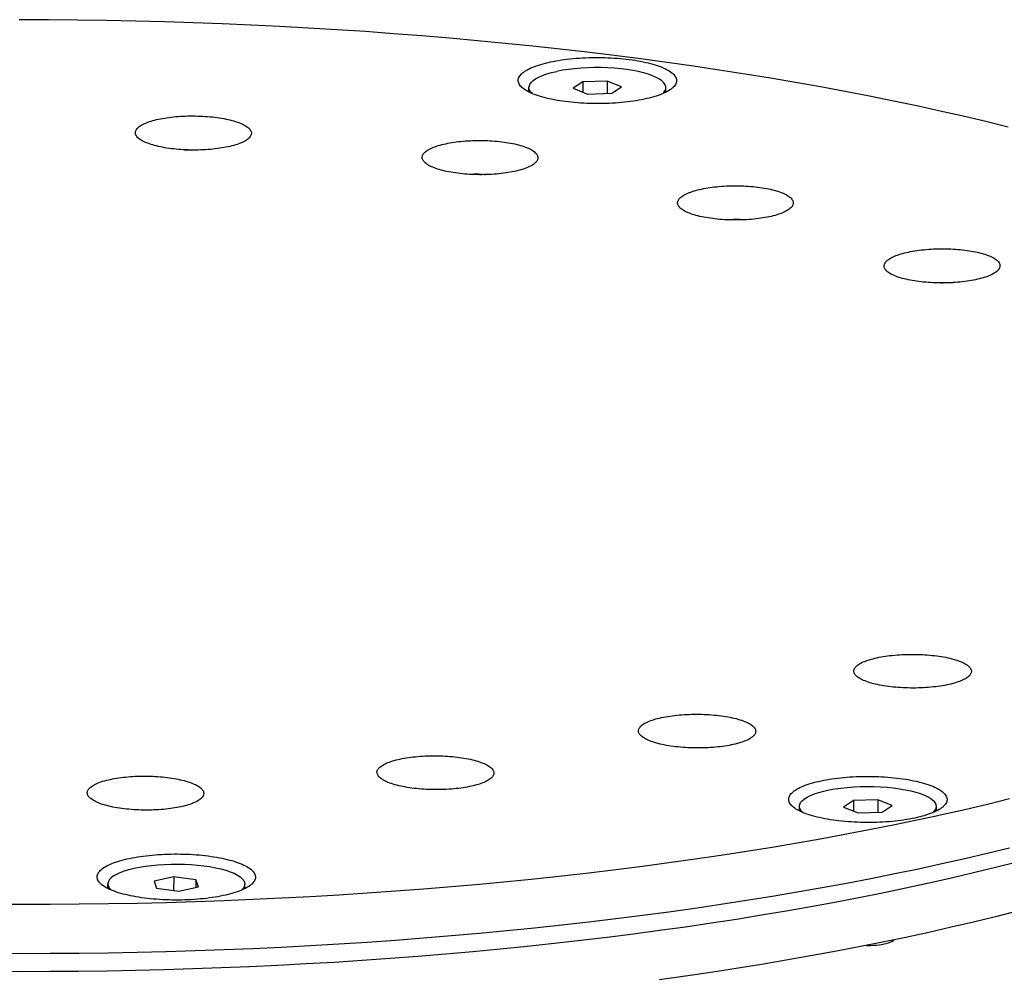
# Model space of a CAD drawing. Units: millimetres. Extents: x 1509 to 2689, y -1810 to -511.
# Drawn here: x 2449 to 2563, y -1406 to -1295 of the extents above; entities that cross this region are included whole.
import ezdxf

# ---------------------------------------------------------------- set-up
doc = ezdxf.new("R2010")
doc.units = ezdxf.units.MM
doc.layers.get('0').update_dxf_attribs({"linetype": 'CONTINUOUS'})
doc.layers.add('02_ACHSEN', color=7, linetype='CONTINUOUS')

msp = doc.modelspace()

# ---------------------------------------------------------------- linework, layer by layer
at = {"color": 7, "linetype": 'Continuous'}
for p, q in [((2514.299, -1302.189), (2513.163, -1302.94)), ((2513.163, -1302.94), (2514.831, -1303.604)), ((2514.299, -1302.189), (2514.298, -1303.392)), ((2517.104, -1302.103), (2514.299, -1302.189)), ((2517.104, -1302.103), (2517.102, -1303.534)), ((2518.772, -1302.767), (2517.104, -1302.103)), ((2517.636, -1303.518), (2518.772, -1302.767)), ((2514.831, -1303.604), (2517.636, -1303.518)), ((2545.591, -1385.367), (2544.455, -1386.118)), ((2544.455, -1386.118), (2546.123, -1386.782)), ((2545.591, -1385.367), (2545.589, -1386.57)), ((2548.395, -1385.28), (2545.591, -1385.367)), ((2548.395, -1385.28), (2548.394, -1386.712)), ((2550.064, -1385.945), (2548.395, -1385.28)), ((2548.928, -1386.696), (2550.064, -1385.945)), ((2546.123, -1386.782), (2548.928, -1386.696)), ((2466.953, -1394.19), (2464.678, -1394.673)), ((2464.678, -1394.673), (2464.985, -1395.49)), ((2466.953, -1394.19), (2466.952, -1395.744)), ((2469.536, -1394.523), (2466.953, -1394.19)), ((2469.536, -1394.523), (2469.535, -1395.406)), ((2469.843, -1395.34), (2469.536, -1394.523)), ((2464.985, -1395.49), (2467.568, -1395.824)), ((2467.568, -1395.824), (2469.843, -1395.34))]:
    msp.add_line(p, q, dxfattribs=at)
for points in [[(2507.586, -1300.966), (2507.742, -1300.868), (2507.91, -1300.773), (2508.092, -1300.68), (2508.286, -1300.589), (2508.493, -1300.5), (2508.712, -1300.414), (2508.943, -1300.33), (2509.185, -1300.25), (2509.439, -1300.172), (2509.702, -1300.097), (2509.976, -1300.025), (2510.26, -1299.957), (2510.553, -1299.892), (2510.855, -1299.831), (2511.165, -1299.773), (2511.483, -1299.719), (2511.808, -1299.668), (2512.139, -1299.622), (2512.478, -1299.579), (2512.821, -1299.541), (2513.17, -1299.506), (2513.523, -1299.476), (2513.881, -1299.45), (2514.242, -1299.428), (2514.605, -1299.41), (2514.971, -1299.397), (2515.338, -1299.387), (2515.706, -1299.383), (2516.075, -1299.382), (2516.444, -1299.386), (2516.812, -1299.394), (2517.178, -1299.406), (2517.543, -1299.423), (2517.905, -1299.444), (2518.264, -1299.469), (2518.619, -1299.499), (2518.969, -1299.532), (2519.315, -1299.57), (2519.656, -1299.611), (2519.99, -1299.657), (2520.318, -1299.707), (2520.639, -1299.76), (2520.953, -1299.817), (2521.258, -1299.877), (2521.555, -1299.941), (2521.842, -1300.009), (2522.121, -1300.08), (2522.389, -1300.154), (2522.646, -1300.231), (2522.893, -1300.311), (2523.129, -1300.394), (2523.353, -1300.479), (2523.565, -1300.568), (2523.765, -1300.658), (2523.952, -1300.751), (2524.126, -1300.846), (2524.287, -1300.942), (2524.434, -1301.041), (2524.568, -1301.141), (2524.688, -1301.243), (2524.794, -1301.346), (2524.885, -1301.45), (2524.962, -1301.555), (2525.024, -1301.661), (2525.071, -1301.768), (2525.104, -1301.875), (2525.122, -1301.982), (2525.125, -1302.09), (2525.114, -1302.197), (2525.087, -1302.304), (2525.046, -1302.411), (2524.99, -1302.517), (2524.919, -1302.622), (2524.834, -1302.726), (2524.734, -1302.83), (2524.69, -1302.871)], [(2507.245, -1302.85), (2507.143, -1302.751), (2507.052, -1302.647), (2506.975, -1302.542), (2506.913, -1302.436), (2506.866, -1302.329), (2506.833, -1302.222), (2506.815, -1302.115), (2506.812, -1302.008), (2506.823, -1301.9), (2506.85, -1301.793), (2506.891, -1301.686), (2506.947, -1301.58), (2507.018, -1301.475), (2507.103, -1301.371), (2507.203, -1301.267), (2507.317, -1301.165), (2507.444, -1301.065), (2507.586, -1300.966)], [(2524.351, -1303.131), (2524.195, -1303.229), (2524.027, -1303.324), (2523.845, -1303.417), (2523.651, -1303.508), (2523.444, -1303.597), (2523.225, -1303.683), (2522.994, -1303.767), (2522.752, -1303.847), (2522.498, -1303.925), (2522.235, -1304), (2521.961, -1304.072), (2521.677, -1304.14), (2521.384, -1304.205), (2521.082, -1304.266), (2520.772, -1304.324), (2520.454, -1304.378), (2520.129, -1304.429), (2519.797, -1304.475), (2519.459, -1304.518), (2519.116, -1304.556), (2518.767, -1304.591), (2518.413, -1304.621), (2518.056, -1304.647), (2517.695, -1304.669), (2517.332, -1304.687), (2516.966, -1304.701), (2516.599, -1304.71), (2516.23, -1304.715), (2515.862, -1304.715), (2515.493, -1304.711), (2515.125, -1304.703), (2514.759, -1304.691), (2514.394, -1304.674), (2514.032, -1304.653), (2513.673, -1304.628), (2513.318, -1304.598), (2512.967, -1304.565), (2512.622, -1304.527), (2512.281, -1304.486), (2511.946, -1304.44), (2511.618, -1304.391), (2511.298, -1304.337), (2510.984, -1304.28), (2510.679, -1304.22), (2510.382, -1304.156), (2510.095, -1304.088), (2509.816, -1304.017), (2509.548, -1303.943), (2509.291, -1303.866), (2509.044, -1303.786), (2508.808, -1303.703), (2508.584, -1303.618), (2508.372, -1303.53), (2508.172, -1303.439), (2507.985, -1303.346), (2507.811, -1303.251), (2507.65, -1303.155), (2507.502, -1303.056), (2507.369, -1302.956), (2507.245, -1302.85)], [(2524.69, -1302.871), (2524.62, -1302.932), (2524.493, -1303.032), (2524.351, -1303.131)], [(2538.536, -1386.028), (2538.435, -1385.929), (2538.344, -1385.825), (2538.267, -1385.719), (2538.205, -1385.614), (2538.157, -1385.507), (2538.124, -1385.4), (2538.106, -1385.293), (2538.103, -1385.185), (2538.115, -1385.078), (2538.142, -1384.971), (2538.183, -1384.864), (2538.239, -1384.758), (2538.31, -1384.653), (2538.395, -1384.548), (2538.495, -1384.445), (2538.608, -1384.343), (2538.736, -1384.242), (2538.878, -1384.143), (2539.033, -1384.046), (2539.202, -1383.951), (2539.384, -1383.857), (2539.578, -1383.766), (2539.785, -1383.678), (2540.004, -1383.592), (2540.235, -1383.508), (2540.477, -1383.427), (2540.73, -1383.35), (2540.994, -1383.275), (2541.268, -1383.203), (2541.552, -1383.135), (2541.845, -1383.07), (2542.146, -1383.008), (2542.456, -1382.951), (2542.774, -1382.896), (2543.099, -1382.846), (2543.431, -1382.8), (2543.769, -1382.757), (2544.113, -1382.718), (2544.462, -1382.684), (2544.815, -1382.654), (2545.173, -1382.627), (2545.533, -1382.605), (2545.897, -1382.588), (2546.262, -1382.574), (2546.63, -1382.565), (2546.998, -1382.56), (2547.367, -1382.56), (2547.736, -1382.564), (2548.103, -1382.572), (2548.47, -1382.584), (2548.834, -1382.601), (2549.196, -1382.622), (2549.555, -1382.647), (2549.91, -1382.676), (2550.261, -1382.71), (2550.607, -1382.748), (2550.948, -1382.789), (2551.282, -1382.835), (2551.61, -1382.884), (2551.931, -1382.937), (2552.245, -1382.994), (2552.55, -1383.055), (2552.847, -1383.119), (2553.134, -1383.187), (2553.412, -1383.257), (2553.68, -1383.332), (2553.938, -1383.409), (2554.185, -1383.489), (2554.421, -1383.571), (2554.645, -1383.657)], [(2554.645, -1383.657), (2554.857, -1383.745), (2555.057, -1383.836), (2555.244, -1383.928), (2555.418, -1384.023), (2555.579, -1384.12), (2555.726, -1384.219), (2555.86, -1384.319), (2555.98, -1384.421), (2556.085, -1384.524), (2556.177, -1384.628), (2556.253, -1384.733), (2556.316, -1384.839), (2556.363, -1384.945), (2556.396, -1385.052), (2556.414, -1385.16), (2556.417, -1385.267), (2556.405, -1385.375), (2556.379, -1385.482), (2556.337, -1385.588), (2556.281, -1385.694), (2556.211, -1385.8), (2556.125, -1385.904), (2556.026, -1386.007), (2555.982, -1386.048)], [(2539.876, -1386.795), (2539.663, -1386.707), (2539.464, -1386.617), (2539.277, -1386.524), (2539.103, -1386.429), (2538.942, -1386.332), (2538.794, -1386.234), (2538.66, -1386.133), (2538.536, -1386.028)], [(2555.982, -1386.048), (2555.912, -1386.109), (2555.784, -1386.21), (2555.642, -1386.309), (2555.487, -1386.406), (2555.319, -1386.502), (2555.137, -1386.595), (2554.942, -1386.686), (2554.735, -1386.775), (2554.516, -1386.861), (2554.286, -1386.944), (2554.043, -1387.025), (2553.79, -1387.103), (2553.526, -1387.178), (2553.252, -1387.249), (2552.969, -1387.318), (2552.676, -1387.383), (2552.374, -1387.444), (2552.064, -1387.502), (2551.746, -1387.556), (2551.421, -1387.606), (2551.089, -1387.653), (2550.751, -1387.695), (2550.407, -1387.734), (2550.059, -1387.768), (2549.705, -1387.799), (2549.348, -1387.825), (2548.987, -1387.847), (2548.624, -1387.865), (2548.258, -1387.878), (2547.89, -1387.887), (2547.522, -1387.892), (2547.153, -1387.893), (2546.785, -1387.889), (2546.417, -1387.881), (2546.05, -1387.868), (2545.686, -1387.852), (2545.324, -1387.831), (2544.965, -1387.805), (2544.61, -1387.776), (2544.259, -1387.742), (2543.913, -1387.705), (2543.573, -1387.663), (2543.238, -1387.618), (2542.91, -1387.568), (2542.589, -1387.515), (2542.276, -1387.458), (2541.971, -1387.397), (2541.674, -1387.333), (2541.386, -1387.266), (2541.108, -1387.195), (2540.84, -1387.121), (2540.582, -1387.044), (2540.335, -1386.964), (2540.1, -1386.881), (2539.876, -1386.795)], [(2458.159, -1394.482), (2458.126, -1394.375), (2458.108, -1394.268), (2458.105, -1394.161), (2458.117, -1394.053), (2458.143, -1393.946), (2458.184, -1393.84), (2458.241, -1393.734), (2458.311, -1393.628), (2458.396, -1393.524), (2458.496, -1393.421), (2458.61, -1393.318), (2458.738, -1393.218), (2458.879, -1393.119), (2459.035, -1393.022), (2459.203, -1392.926), (2459.385, -1392.833), (2459.579, -1392.742), (2459.786, -1392.653), (2460.005, -1392.567), (2460.236, -1392.484), (2460.479, -1392.403), (2460.732, -1392.325), (2460.996, -1392.25), (2461.27, -1392.179), (2461.553, -1392.11), (2461.846, -1392.045), (2462.148, -1391.984), (2462.458, -1391.926), (2462.776, -1391.872), (2463.101, -1391.822), (2463.433, -1391.775), (2463.771, -1391.733), (2464.114, -1391.694), (2464.463, -1391.659), (2464.817, -1391.629), (2465.174, -1391.603), (2465.535, -1391.581), (2465.898, -1391.563), (2466.264, -1391.55), (2466.631, -1391.541), (2467, -1391.536), (2467.369, -1391.535), (2467.737, -1391.539), (2468.105, -1391.547), (2468.471, -1391.56), (2468.836, -1391.576), (2469.198, -1391.597), (2469.557, -1391.623), (2469.912, -1391.652), (2470.263, -1391.685), (2470.609, -1391.723), (2470.949, -1391.765), (2471.284, -1391.81), (2471.612, -1391.86), (2471.933, -1391.913), (2472.246, -1391.97), (2472.551, -1392.031), (2472.848, -1392.095), (2473.136, -1392.162), (2473.414, -1392.233), (2473.682, -1392.307), (2473.94, -1392.384), (2474.187, -1392.464), (2474.422, -1392.547), (2474.646, -1392.633), (2474.858, -1392.721), (2475.058, -1392.811), (2475.245, -1392.904), (2475.419, -1392.999), (2475.58, -1393.096), (2475.728, -1393.194), (2475.861, -1393.295), (2475.981, -1393.396), (2476.087, -1393.499), (2476.178, -1393.603), (2476.255, -1393.709), (2476.317, -1393.814), (2476.365, -1393.921)], [(2476.365, -1393.921), (2476.397, -1394.028), (2476.415, -1394.135), (2476.419, -1394.243), (2476.407, -1394.35), (2476.38, -1394.457), (2476.339, -1394.564), (2476.283, -1394.67), (2476.212, -1394.775), (2476.127, -1394.88), (2476.027, -1394.983), (2475.984, -1395.024)], [(2458.538, -1395.003), (2458.437, -1394.904), (2458.345, -1394.8), (2458.268, -1394.695), (2458.206, -1394.589), (2458.159, -1394.482)], [(2475.984, -1395.024), (2475.913, -1395.085), (2475.786, -1395.186), (2475.644, -1395.285), (2475.489, -1395.382), (2475.32, -1395.477), (2475.138, -1395.57), (2474.944, -1395.662), (2474.737, -1395.75), (2474.518, -1395.836), (2474.287, -1395.92), (2474.045, -1396.001), (2473.792, -1396.078), (2473.528, -1396.153), (2473.254, -1396.225), (2472.97, -1396.293), (2472.677, -1396.358), (2472.375, -1396.42), (2472.065, -1396.477), (2471.748, -1396.531), (2471.423, -1396.582), (2471.091, -1396.628), (2470.753, -1396.671), (2470.409, -1396.709), (2470.06, -1396.744), (2469.707, -1396.774), (2469.349, -1396.801), (2468.989, -1396.823), (2468.625, -1396.84), (2468.259, -1396.854), (2467.892, -1396.863), (2467.524, -1396.868), (2467.155, -1396.868), (2466.786, -1396.864), (2466.418, -1396.856), (2466.052, -1396.844), (2465.687, -1396.827), (2465.325, -1396.806), (2464.967, -1396.781), (2464.611, -1396.752), (2464.261, -1396.718), (2463.915, -1396.68), (2463.574, -1396.639), (2463.24, -1396.593), (2462.912, -1396.544), (2462.591, -1396.491), (2462.277, -1396.434), (2461.972, -1396.373), (2461.675, -1396.309), (2461.388, -1396.241), (2461.11, -1396.17), (2460.841, -1396.096), (2460.584, -1396.019), (2460.337, -1395.939), (2460.101, -1395.856), (2459.877, -1395.771), (2459.665, -1395.683), (2459.465, -1395.592), (2459.278, -1395.499), (2459.104, -1395.405), (2458.943, -1395.308), (2458.796, -1395.209), (2458.662, -1395.109), (2458.538, -1395.003)], [(2547.082, -1402.113), (2547.256, -1402.116), (2547.59, -1402.111), (2547.92, -1402.095), (2548.243, -1402.07), (2548.555, -1402.035), (2548.853, -1401.991), (2549.132, -1401.938), (2549.392, -1401.876), (2549.627, -1401.807), (2549.837, -1401.731), (2550.018, -1401.65), (2550.168, -1401.563), (2550.287, -1401.472)]]:
    msp.add_lwpolyline(points, dxfattribs=at)
at = {"layer": '02_ACHSEN', "color": 7, "linetype": 'Continuous'}
for p, q in [((2508.047, -1303.223), (2508.048, -1302.844)), ((2523.887, -1303.242), (2523.888, -1302.863)), ((2539.339, -1386.401), (2539.339, -1386.022)), ((2555.179, -1386.419), (2555.179, -1386.041)), ((2555.154, -1386.586), (2555.179, -1386.419)), ((2459.34, -1395.376), (2459.341, -1394.997)), ((2475.18, -1395.395), (2475.181, -1395.016)), ((2459.34, -1395.376), (2459.362, -1395.541))]:
    msp.add_line(p, q, dxfattribs=at)
for points in [[(2563.493, -1307.433), (2560.916, -1306.8), (2558.297, -1306.181), (2555.639, -1305.577), (2552.941, -1304.988), (2550.205, -1304.414), (2547.432, -1303.855), (2544.623, -1303.312), (2541.779, -1302.784), (2538.901, -1302.272), (2535.991, -1301.777), (2533.048, -1301.298), (2530.075, -1300.835), (2527.071, -1300.389), (2524.04, -1299.96), (2520.981, -1299.548), (2517.895, -1299.152), (2514.784, -1298.774), (2511.65, -1298.414), (2508.492, -1298.071), (2505.312, -1297.745), (2502.112, -1297.438), (2498.893, -1297.148), (2495.655, -1296.877), (2492.401, -1296.623), (2489.13, -1296.387), (2485.845, -1296.17), (2482.546, -1295.971), (2479.235, -1295.791), (2475.913, -1295.629), (2472.581, -1295.486), (2469.241, -1295.361), (2465.893, -1295.255), (2462.54, -1295.168), (2459.181, -1295.099), (2455.818, -1295.049), (2452.454, -1295.018), (2449.088, -1295.005)], [(2523.887, -1302.863), (2523.88, -1302.761), (2523.808, -1302.536), (2523.66, -1302.313), (2523.439, -1302.096), (2523.145, -1301.886), (2522.782, -1301.686), (2522.354, -1301.496), (2521.864, -1301.32), (2521.318, -1301.159), (2520.719, -1301.014), (2520.076, -1300.886), (2519.392, -1300.778), (2518.676, -1300.689), (2517.933, -1300.622), (2517.172, -1300.575), (2516.399, -1300.551), (2515.621, -1300.549), (2514.848, -1300.569), (2514.084, -1300.611), (2513.34, -1300.675), (2512.62, -1300.76), (2511.936, -1300.864), (2511.284, -1300.989)], [(2508.048, -1302.845), (2508.06, -1302.719), (2508.14, -1302.494), (2508.296, -1302.273), (2508.525, -1302.057), (2508.826, -1301.849), (2509.196, -1301.65), (2509.632, -1301.463), (2510.128, -1301.289), (2510.678, -1301.131), (2511.284, -1300.989)], [(2508.127, -1303.171), (2508.055, -1302.946), (2508.048, -1302.845)], [(2523.797, -1303.21), (2523.876, -1302.988), (2523.887, -1302.863)], [(2508.076, -1303.391), (2508.055, -1303.325), (2508.047, -1303.223)], [(2508.444, -1303.56), (2508.275, -1303.394), (2508.127, -1303.171)], [(2523.486, -1303.579), (2523.639, -1303.434), (2523.795, -1303.213), (2523.797, -1303.21)], [(2523.86, -1303.41), (2523.875, -1303.366), (2523.887, -1303.242)], [(2462.837, -1308.682), (2462.777, -1308.623), (2462.704, -1308.54), (2462.643, -1308.456), (2462.594, -1308.372), (2462.558, -1308.287), (2462.535, -1308.202), (2462.524, -1308.117), (2462.525, -1308.032), (2462.539, -1307.947), (2462.565, -1307.862), (2462.604, -1307.778), (2462.655, -1307.695), (2462.718, -1307.612), (2462.793, -1307.531), (2462.88, -1307.451), (2462.978, -1307.372), (2463.087, -1307.294), (2463.208, -1307.218), (2463.34, -1307.144), (2463.482, -1307.071), (2463.635, -1307.001), (2463.798, -1306.932), (2463.971, -1306.866), (2464.153, -1306.802), (2464.344, -1306.74), (2464.544, -1306.681), (2464.752, -1306.625), (2464.968, -1306.571), (2465.192, -1306.521), (2465.423, -1306.473), (2465.661, -1306.428), (2465.905, -1306.386), (2466.155, -1306.347), (2466.411, -1306.311), (2466.671, -1306.279), (2466.937, -1306.25), (2467.206, -1306.224), (2467.48, -1306.202), (2467.756, -1306.183), (2468.035, -1306.168), (2468.317, -1306.156), (2468.6, -1306.147), (2468.885, -1306.143), (2469.171, -1306.141), (2469.456, -1306.144), (2469.742, -1306.15)], [(2469.742, -1306.15), (2470.029, -1306.159), (2470.315, -1306.173), (2470.599, -1306.189), (2470.88, -1306.21), (2471.159, -1306.234), (2471.435, -1306.261), (2471.706, -1306.292), (2471.974, -1306.327), (2472.236, -1306.365), (2472.493, -1306.406), (2472.744, -1306.45), (2472.989, -1306.498), (2473.226, -1306.548), (2473.457, -1306.602), (2473.679, -1306.659), (2473.893, -1306.718), (2474.099, -1306.78), (2474.295, -1306.844), (2474.482, -1306.911), (2474.659, -1306.981), (2474.826, -1307.052), (2474.982, -1307.126), (2475.127, -1307.201), (2475.261, -1307.278), (2475.384, -1307.357), (2475.494, -1307.437), (2475.593, -1307.519), (2475.68, -1307.601), (2475.754, -1307.685), (2475.817, -1307.769), (2475.866, -1307.854), (2475.903, -1307.94), (2475.927, -1308.025), (2475.939, -1308.111), (2475.938, -1308.197), (2475.924, -1308.283), (2475.898, -1308.368), (2475.859, -1308.452), (2475.807, -1308.536), (2475.744, -1308.619), (2475.668, -1308.701), (2475.58, -1308.782), (2475.481, -1308.862), (2475.461, -1308.877)], [(2467.788, -1310.036), (2467.509, -1310.015), (2467.233, -1309.99), (2466.96, -1309.962), (2466.692, -1309.93), (2466.428, -1309.895), (2466.169, -1309.857), (2465.915, -1309.815), (2465.667, -1309.771), (2465.426, -1309.723), (2465.191, -1309.672), (2464.964, -1309.618), (2464.745, -1309.562), (2464.534, -1309.502), (2464.331, -1309.44), (2464.138, -1309.376), (2463.954, -1309.309), (2463.78, -1309.24), (2463.616, -1309.169), (2463.462, -1309.095), (2463.32, -1309.02), (2463.188, -1308.944), (2463.068, -1308.865), (2462.959, -1308.786), (2462.862, -1308.705), (2462.837, -1308.682)], [(2475.461, -1308.877), (2475.37, -1308.94), (2475.248, -1309.017), (2475.114, -1309.091), (2474.97, -1309.164), (2474.815, -1309.235), (2474.65, -1309.304), (2474.476, -1309.371), (2474.291, -1309.435), (2474.098, -1309.497), (2473.895, -1309.556), (2473.685, -1309.612), (2473.466, -1309.666), (2473.239, -1309.717), (2473.005, -1309.765), (2472.765, -1309.809), (2472.518, -1309.851), (2472.265, -1309.89), (2472.006, -1309.925), (2471.742, -1309.957), (2471.474, -1309.986), (2471.201, -1310.011), (2470.925, -1310.033), (2470.646, -1310.051), (2470.364, -1310.066), (2470.08, -1310.077), (2469.794, -1310.085), (2469.507, -1310.088), (2469.219, -1310.089), (2468.931, -1310.085), (2468.643, -1310.078), (2468.357, -1310.068), (2468.071, -1310.054), (2467.788, -1310.036)], [(2496.07, -1311.586), (2496.032, -1311.552), (2495.948, -1311.47), (2495.877, -1311.387), (2495.818, -1311.303), (2495.771, -1311.218), (2495.737, -1311.133), (2495.715, -1311.048), (2495.705, -1310.962), (2495.709, -1310.876), (2495.724, -1310.791), (2495.752, -1310.706), (2495.793, -1310.621), (2495.846, -1310.538), (2495.911, -1310.455), (2495.988, -1310.373), (2496.077, -1310.292), (2496.177, -1310.212), (2496.289, -1310.134), (2496.412, -1310.057), (2496.547, -1309.983), (2496.691, -1309.91), (2496.847, -1309.839), (2497.012, -1309.77), (2497.187, -1309.703), (2497.371, -1309.639), (2497.565, -1309.577), (2497.767, -1309.518), (2497.977, -1309.462), (2498.195, -1309.408), (2498.421, -1309.357), (2498.654, -1309.309), (2498.893, -1309.264), (2499.139, -1309.222), (2499.39, -1309.183), (2499.647, -1309.148), (2499.909, -1309.116), (2500.175, -1309.087), (2500.445, -1309.061), (2500.718, -1309.039), (2500.994, -1309.021), (2501.273, -1309.006), (2501.554, -1308.994), (2501.837, -1308.986), (2502.12, -1308.981), (2502.404, -1308.981), (2502.688, -1308.983), (2502.972, -1308.989), (2503.255, -1308.999), (2503.536, -1309.012), (2503.816, -1309.029), (2504.093, -1309.05), (2504.367, -1309.073), (2504.638, -1309.101)], [(2504.638, -1309.101), (2504.907, -1309.132), (2505.171, -1309.166), (2505.431, -1309.204), (2505.685, -1309.245), (2505.933, -1309.289), (2506.175, -1309.336), (2506.411, -1309.386), (2506.638, -1309.44), (2506.858, -1309.496), (2507.07, -1309.555), (2507.273, -1309.617), (2507.468, -1309.681), (2507.653, -1309.748), (2507.828, -1309.817), (2507.992, -1309.888), (2508.147, -1309.962), (2508.29, -1310.037), (2508.423, -1310.114), (2508.544, -1310.193), (2508.654, -1310.273), (2508.751, -1310.355), (2508.837, -1310.438), (2508.91, -1310.521), (2508.971, -1310.606), (2509.02, -1310.691), (2509.055, -1310.777), (2509.079, -1310.863), (2509.089, -1310.949), (2509.087, -1311.035), (2509.072, -1311.121), (2509.044, -1311.207), (2509.004, -1311.292), (2508.951, -1311.377), (2508.886, -1311.461), (2508.809, -1311.543), (2508.72, -1311.625), (2508.654, -1311.678)], [(2468.12, -1310.056), (2468.191, -1310.054), (2468.344, -1310.054), (2468.499, -1310.056), (2468.654, -1310.062), (2468.81, -1310.071), (2468.964, -1310.083), (2468.994, -1310.086)], [(2499.295, -1312.703), (2499.044, -1312.662), (2498.799, -1312.617), (2498.561, -1312.569), (2498.329, -1312.519), (2498.105, -1312.465), (2497.888, -1312.409), (2497.68, -1312.349), (2497.48, -1312.288), (2497.289, -1312.223), (2497.108, -1312.157), (2496.936, -1312.087), (2496.774, -1312.016), (2496.623, -1311.943), (2496.482, -1311.868), (2496.352, -1311.791), (2496.234, -1311.713), (2496.127, -1311.633), (2496.07, -1311.586)], [(2508.654, -1311.678), (2508.619, -1311.705), (2508.506, -1311.784), (2508.381, -1311.861), (2508.246, -1311.936), (2508.1, -1312.01), (2507.943, -1312.081), (2507.776, -1312.15), (2507.6, -1312.218), (2507.413, -1312.282), (2507.218, -1312.344), (2507.014, -1312.404), (2506.801, -1312.461), (2506.58, -1312.514), (2506.352, -1312.566), (2506.117, -1312.614), (2505.875, -1312.659), (2505.627, -1312.7), (2505.373, -1312.739), (2505.113, -1312.774), (2504.849, -1312.806), (2504.58, -1312.835), (2504.308, -1312.86), (2504.032, -1312.882), (2503.753, -1312.9), (2503.471, -1312.915), (2503.188, -1312.926), (2502.903, -1312.933), (2502.617, -1312.937), (2502.331, -1312.937), (2502.045, -1312.934), (2501.759, -1312.927), (2501.474, -1312.916), (2501.191, -1312.902), (2500.91, -1312.884), (2500.631, -1312.862), (2500.356, -1312.837), (2500.084, -1312.809), (2499.816, -1312.777), (2499.553, -1312.742), (2499.295, -1312.703)], [(2501.163, -1312.9), (2501.227, -1312.892), (2501.376, -1312.877), (2501.527, -1312.864), (2501.68, -1312.856), (2501.834, -1312.85), (2501.988, -1312.848), (2502.144, -1312.849), (2502.299, -1312.854), (2502.454, -1312.862), (2502.609, -1312.873), (2502.762, -1312.887), (2502.913, -1312.905), (2503.062, -1312.925), (2503.081, -1312.928)], [(2525.665, -1316.889), (2525.654, -1316.88), (2525.561, -1316.799), (2525.48, -1316.717), (2525.41, -1316.634), (2525.353, -1316.55), (2525.308, -1316.466), (2525.276, -1316.381), (2525.256, -1316.295), (2525.248, -1316.21), (2525.253, -1316.124), (2525.271, -1316.039), (2525.3, -1315.953), (2525.343, -1315.869), (2525.398, -1315.785), (2525.465, -1315.701), (2525.544, -1315.619), (2525.635, -1315.538), (2525.738, -1315.458), (2525.852, -1315.379), (2525.978, -1315.302), (2526.114, -1315.227), (2526.261, -1315.154), (2526.419, -1315.083), (2526.587, -1315.013), (2526.765, -1314.946), (2526.952, -1314.882), (2527.148, -1314.82), (2527.353, -1314.76), (2527.566, -1314.703), (2527.787, -1314.649), (2528.016, -1314.598), (2528.251, -1314.55), (2528.493, -1314.505), (2528.741, -1314.463), (2528.995, -1314.425), (2529.254, -1314.389), (2529.517, -1314.357), (2529.785, -1314.328), (2530.056, -1314.303), (2530.331, -1314.281), (2530.608, -1314.263), (2530.888, -1314.248), (2531.17, -1314.236), (2531.453, -1314.229), (2531.736, -1314.224), (2532.02, -1314.224), (2532.304, -1314.227), (2532.587, -1314.233), (2532.869, -1314.243), (2533.149, -1314.257), (2533.427, -1314.274), (2533.703, -1314.294), (2533.975, -1314.318), (2534.244, -1314.346), (2534.509, -1314.376), (2534.769, -1314.41), (2535.024, -1314.448), (2535.274, -1314.488), (2535.518, -1314.532), (2535.755, -1314.578)], [(2535.755, -1314.578), (2535.988, -1314.629), (2536.213, -1314.682), (2536.431, -1314.738), (2536.64, -1314.796), (2536.841, -1314.858), (2537.033, -1314.922), (2537.215, -1314.988), (2537.388, -1315.057), (2537.551, -1315.127), (2537.703, -1315.2), (2537.845, -1315.275), (2537.976, -1315.352), (2538.095, -1315.43), (2538.203, -1315.51), (2538.299, -1315.592), (2538.383, -1315.674), (2538.455, -1315.757), (2538.514, -1315.842), (2538.562, -1315.927), (2538.596, -1316.013), (2538.618, -1316.099), (2538.627, -1316.185), (2538.624, -1316.271), (2538.608, -1316.357), (2538.579, -1316.443), (2538.537, -1316.529), (2538.483, -1316.614), (2538.417, -1316.698), (2538.338, -1316.781), (2538.243, -1316.866)], [(2527.387, -1317.652), (2527.182, -1317.593), (2526.985, -1317.532), (2526.797, -1317.468), (2526.618, -1317.401), (2526.449, -1317.333), (2526.29, -1317.262), (2526.141, -1317.189), (2526.002, -1317.114), (2525.875, -1317.038), (2525.759, -1316.96), (2525.665, -1316.889)], [(2538.243, -1316.866), (2538.144, -1316.943), (2538.029, -1317.022), (2537.903, -1317.1), (2537.766, -1317.176), (2537.618, -1317.25), (2537.459, -1317.322), (2537.29, -1317.392), (2537.111, -1317.459), (2536.922, -1317.524), (2536.724, -1317.587), (2536.518, -1317.647), (2536.303, -1317.704), (2536.08, -1317.758), (2535.849, -1317.809), (2535.612, -1317.858), (2535.367, -1317.903), (2535.117, -1317.945), (2534.861, -1317.984), (2534.6, -1318.019), (2534.334, -1318.051), (2534.064, -1318.08), (2533.79, -1318.105), (2533.512, -1318.127), (2533.232, -1318.145), (2532.95, -1318.159), (2532.666, -1318.17), (2532.381, -1318.178), (2532.095, -1318.181), (2531.809, -1318.181), (2531.523, -1318.178), (2531.238, -1318.171), (2530.954, -1318.16), (2530.672, -1318.146), (2530.393, -1318.128), (2530.115, -1318.107), (2529.842, -1318.082), (2529.572, -1318.053), (2529.306, -1318.022), (2529.045, -1317.986), (2528.789, -1317.948), (2528.538, -1317.906), (2528.294, -1317.862), (2528.057, -1317.814), (2527.826, -1317.763), (2527.603, -1317.709), (2527.387, -1317.652)], [(2531.059, -1318.164), (2531.106, -1318.157), (2531.254, -1318.137), (2531.405, -1318.12), (2531.558, -1318.107), (2531.712, -1318.096), (2531.867, -1318.089), (2532.022, -1318.086), (2532.178, -1318.086), (2532.333, -1318.089), (2532.487, -1318.095), (2532.64, -1318.105), (2532.792, -1318.118), (2532.941, -1318.134), (2533.082, -1318.152)], [(2549.601, -1324.223), (2549.528, -1324.166), (2549.437, -1324.086), (2549.358, -1324.004), (2549.291, -1323.922), (2549.235, -1323.838), (2549.192, -1323.754), (2549.162, -1323.669), (2549.143, -1323.584), (2549.138, -1323.499), (2549.144, -1323.414), (2549.164, -1323.329), (2549.195, -1323.244), (2549.24, -1323.159), (2549.296, -1323.075), (2549.365, -1322.992), (2549.446, -1322.91), (2549.539, -1322.829), (2549.643, -1322.749), (2549.76, -1322.67), (2549.887, -1322.593), (2550.026, -1322.518), (2550.176, -1322.444), (2550.336, -1322.373), (2550.507, -1322.303), (2550.687, -1322.236), (2550.877, -1322.171), (2551.076, -1322.109), (2551.283, -1322.049), (2551.499, -1321.993), (2551.723, -1321.938), (2551.954, -1321.887), (2552.193, -1321.839), (2552.438, -1321.794), (2552.689, -1321.752), (2552.945, -1321.713), (2553.207, -1321.678), (2553.473, -1321.646), (2553.743, -1321.617), (2554.017, -1321.592), (2554.294, -1321.57), (2554.574, -1321.552), (2554.856, -1321.537), (2555.139, -1321.526), (2555.424, -1321.518), (2555.709, -1321.514), (2555.994, -1321.514), (2556.278, -1321.517), (2556.562, -1321.524), (2556.844, -1321.534), (2557.125, -1321.548), (2557.403, -1321.565), (2557.678, -1321.586), (2557.95, -1321.61), (2558.218, -1321.638), (2558.481, -1321.669), (2558.74, -1321.703), (2558.994, -1321.74), (2559.242, -1321.781), (2559.484, -1321.824), (2559.72, -1321.871), (2559.948, -1321.921), (2560.17, -1321.973), (2560.383, -1322.028), (2560.589, -1322.086), (2560.786, -1322.147), (2560.974, -1322.21)], [(2560.974, -1322.21), (2561.155, -1322.276), (2561.325, -1322.344), (2561.486, -1322.414), (2561.636, -1322.487), (2561.776, -1322.561), (2561.905, -1322.637), (2562.022, -1322.715), (2562.128, -1322.794), (2562.222, -1322.875), (2562.305, -1322.957), (2562.375, -1323.04), (2562.433, -1323.124), (2562.479, -1323.208), (2562.512, -1323.293), (2562.533, -1323.379), (2562.541, -1323.465), (2562.536, -1323.551), (2562.519, -1323.637), (2562.489, -1323.723), (2562.446, -1323.808), (2562.391, -1323.893), (2562.323, -1323.976), (2562.243, -1324.06), (2562.208, -1324.092)], [(2550.151, -1324.545), (2550.005, -1324.473), (2549.869, -1324.399), (2549.744, -1324.323), (2549.63, -1324.245), (2549.601, -1324.223)], [(2562.208, -1324.092), (2562.151, -1324.141), (2562.047, -1324.222), (2561.93, -1324.302), (2561.803, -1324.379), (2561.664, -1324.455), (2561.514, -1324.53), (2561.353, -1324.602), (2561.182, -1324.672), (2561.001, -1324.74), (2560.81, -1324.805), (2560.61, -1324.868), (2560.401, -1324.928), (2560.183, -1324.985), (2559.958, -1325.04), (2559.724, -1325.092), (2559.484, -1325.14), (2559.237, -1325.186), (2558.984, -1325.228), (2558.726, -1325.267), (2558.462, -1325.302), (2558.193, -1325.335), (2557.921, -1325.363), (2557.644, -1325.389), (2557.365, -1325.41), (2557.083, -1325.428), (2556.799, -1325.443), (2556.513, -1325.454), (2556.226, -1325.461), (2555.939, -1325.465), (2555.652, -1325.465), (2555.365, -1325.461), (2555.079, -1325.454), (2554.795, -1325.443), (2554.513, -1325.429), (2554.233, -1325.411), (2553.956, -1325.389), (2553.683, -1325.364), (2553.414, -1325.336), (2553.149, -1325.304), (2552.889, -1325.269), (2552.634, -1325.231), (2552.385, -1325.189), (2552.143, -1325.144), (2551.907, -1325.097), (2551.678, -1325.046), (2551.457, -1324.993), (2551.244, -1324.936), (2551.038, -1324.877), (2550.842, -1324.816), (2550.655, -1324.751), (2550.477, -1324.685), (2550.309, -1324.616), (2550.151, -1324.545)], [(2555.658, -1325.465), (2555.791, -1325.449), (2555.945, -1325.434), (2556.099, -1325.423), (2556.255, -1325.415), (2556.41, -1325.41), (2556.565, -1325.408), (2556.719, -1325.41), (2556.872, -1325.415), (2557.024, -1325.423), (2557.091, -1325.428)], [(2546.144, -1371.11), (2546.099, -1371.077), (2546, -1370.998), (2545.912, -1370.918), (2545.837, -1370.838), (2545.773, -1370.756), (2545.722, -1370.674), (2545.684, -1370.591), (2545.658, -1370.508), (2545.644, -1370.425), (2545.642, -1370.341), (2545.653, -1370.258), (2545.677, -1370.175), (2545.712, -1370.093), (2545.761, -1370.01), (2545.821, -1369.929), (2545.893, -1369.848), (2545.978, -1369.769), (2546.074, -1369.69), (2546.182, -1369.613), (2546.302, -1369.537), (2546.433, -1369.463), (2546.575, -1369.39), (2546.728, -1369.319), (2546.891, -1369.25), (2547.065, -1369.183), (2547.249, -1369.118), (2547.443, -1369.056)], [(2547.443, -1369.056), (2547.645, -1368.996), (2547.855, -1368.939), (2548.075, -1368.884), (2548.302, -1368.832), (2548.537, -1368.783), (2548.78, -1368.737), (2549.029, -1368.694), (2549.285, -1368.654), (2549.548, -1368.618), (2549.815, -1368.584), (2550.088, -1368.554), (2550.365, -1368.527), (2550.647, -1368.504), (2550.931, -1368.484), (2551.219, -1368.467), (2551.509, -1368.455), (2551.801, -1368.445), (2552.094, -1368.44), (2552.388, -1368.438), (2552.683, -1368.44), (2552.976, -1368.445), (2553.269, -1368.454), (2553.56, -1368.467), (2553.849, -1368.483), (2554.135, -1368.503), (2554.418, -1368.526), (2554.697, -1368.553), (2554.972, -1368.583), (2555.242, -1368.617), (2555.507, -1368.654), (2555.766, -1368.694), (2556.018, -1368.737), (2556.264, -1368.783), (2556.502, -1368.832), (2556.732, -1368.884), (2556.955, -1368.939), (2557.169, -1368.997), (2557.374, -1369.056), (2557.57, -1369.119), (2557.756, -1369.183), (2557.932, -1369.25), (2558.098, -1369.319), (2558.254, -1369.389), (2558.398, -1369.462), (2558.532, -1369.536), (2558.655, -1369.611), (2558.766, -1369.688), (2558.866, -1369.766), (2558.954, -1369.845), (2559.03, -1369.925), (2559.094, -1370.006), (2559.146, -1370.088), (2559.186, -1370.17), (2559.214, -1370.252), (2559.23, -1370.335), (2559.233, -1370.417), (2559.224, -1370.5), (2559.203, -1370.583), (2559.17, -1370.665), (2559.125, -1370.746), (2559.067, -1370.827), (2559.046, -1370.854)], [(2558.029, -1371.504), (2557.858, -1371.572), (2557.676, -1371.637), (2557.485, -1371.7), (2557.284, -1371.761), (2557.074, -1371.819), (2556.856, -1371.875), (2556.629, -1371.928), (2556.393, -1371.978), (2556.151, -1372.025), (2555.901, -1372.069), (2555.644, -1372.11), (2555.381, -1372.148), (2555.112, -1372.182), (2554.838, -1372.213), (2554.56, -1372.241), (2554.277, -1372.265), (2553.99, -1372.286), (2553.701, -1372.303), (2553.409, -1372.316), (2553.115, -1372.326), (2552.819, -1372.332), (2552.523, -1372.334), (2552.227, -1372.333), (2551.931, -1372.328), (2551.636, -1372.319), (2551.342, -1372.307), (2551.051, -1372.291), (2550.762, -1372.271), (2550.476, -1372.248), (2550.195, -1372.221), (2549.918, -1372.191), (2549.645, -1372.157), (2549.378, -1372.12), (2549.117, -1372.08), (2548.863, -1372.036), (2548.615, -1371.99), (2548.375, -1371.94), (2548.142, -1371.888), (2547.918, -1371.833), (2547.703, -1371.775), (2547.496, -1371.715), (2547.299, -1371.652), (2547.112, -1371.587), (2546.935, -1371.519), (2546.768, -1371.45), (2546.612, -1371.379), (2546.467, -1371.306), (2546.333, -1371.231), (2546.21, -1371.155), (2546.144, -1371.11)], [(2559.046, -1370.854), (2558.998, -1370.907), (2558.916, -1370.986), (2558.823, -1371.065), (2558.719, -1371.142), (2558.603, -1371.217), (2558.476, -1371.291), (2558.338, -1371.364), (2558.189, -1371.435), (2558.029, -1371.504)], [(2521.195, -1378.012), (2521.177, -1377.998), (2521.077, -1377.919), (2520.99, -1377.838), (2520.914, -1377.757), (2520.851, -1377.675), (2520.8, -1377.592), (2520.762, -1377.509), (2520.736, -1377.425), (2520.722, -1377.342), (2520.721, -1377.258), (2520.732, -1377.174), (2520.756, -1377.091), (2520.792, -1377.008), (2520.841, -1376.926), (2520.901, -1376.845), (2520.974, -1376.764), (2521.059, -1376.685), (2521.155, -1376.607), (2521.263, -1376.53), (2521.382, -1376.454), (2521.513, -1376.38), (2521.655, -1376.308), (2521.807, -1376.237), (2521.97, -1376.169), (2522.143, -1376.102), (2522.326, -1376.038), (2522.519, -1375.976), (2522.721, -1375.917), (2522.932, -1375.86), (2523.152, -1375.805), (2523.379, -1375.754), (2523.615, -1375.705), (2523.858, -1375.659)], [(2523.858, -1375.659), (2524.106, -1375.617), (2524.36, -1375.578), (2524.621, -1375.542), (2524.887, -1375.509), (2525.158, -1375.479), (2525.433, -1375.453), (2525.713, -1375.43), (2525.996, -1375.411), (2526.282, -1375.395), (2526.571, -1375.383), (2526.861, -1375.374), (2527.153, -1375.369), (2527.446, -1375.368), (2527.739, -1375.37), (2528.032, -1375.376), (2528.324, -1375.386), (2528.614, -1375.399), (2528.902, -1375.416), (2529.188, -1375.436), (2529.471, -1375.46), (2529.75, -1375.487), (2530.025, -1375.518), (2530.295, -1375.552), (2530.56, -1375.59), (2530.82, -1375.631), (2531.072, -1375.674), (2531.319, -1375.721), (2531.557, -1375.771), (2531.789, -1375.824), (2532.012, -1375.879), (2532.226, -1375.938), (2532.432, -1375.998), (2532.628, -1376.061), (2532.815, -1376.127), (2532.992, -1376.194), (2533.158, -1376.264), (2533.314, -1376.335), (2533.459, -1376.409), (2533.593, -1376.484), (2533.716, -1376.56), (2533.827, -1376.638), (2533.926, -1376.716), (2534.014, -1376.796), (2534.09, -1376.877), (2534.153, -1376.959), (2534.205, -1377.041), (2534.244, -1377.123), (2534.271, -1377.206), (2534.286, -1377.289), (2534.288, -1377.372), (2534.278, -1377.455), (2534.256, -1377.538), (2534.222, -1377.62), (2534.176, -1377.701), (2534.117, -1377.782), (2534.101, -1377.802)], [(2531.917, -1378.82), (2531.691, -1378.872), (2531.458, -1378.922), (2531.217, -1378.968), (2530.969, -1379.012), (2530.714, -1379.052), (2530.453, -1379.089), (2530.187, -1379.123), (2529.915, -1379.154), (2529.638, -1379.181), (2529.357, -1379.205), (2529.072, -1379.225), (2528.785, -1379.241), (2528.494, -1379.254), (2528.202, -1379.264), (2527.908, -1379.27), (2527.613, -1379.272), (2527.318, -1379.27), (2527.022, -1379.264), (2526.728, -1379.255), (2526.435, -1379.243), (2526.144, -1379.226), (2525.856, -1379.206), (2525.57, -1379.183), (2525.288, -1379.155), (2525.011, -1379.125), (2524.738, -1379.091), (2524.471, -1379.053), (2524.209, -1379.012), (2523.954, -1378.968), (2523.705, -1378.921), (2523.464, -1378.871), (2523.231, -1378.818), (2523.005, -1378.762), (2522.789, -1378.704), (2522.581, -1378.643), (2522.383, -1378.579), (2522.195, -1378.513), (2522.017, -1378.445), (2521.849, -1378.375), (2521.692, -1378.303), (2521.546, -1378.229), (2521.412, -1378.154), (2521.288, -1378.077), (2521.195, -1378.012)], [(2534.101, -1377.802), (2534.047, -1377.862), (2533.965, -1377.941), (2533.872, -1378.019), (2533.766, -1378.096), (2533.65, -1378.171), (2533.523, -1378.245), (2533.384, -1378.317), (2533.235, -1378.387), (2533.076, -1378.456), (2532.906, -1378.522), (2532.727, -1378.586), (2532.538, -1378.649), (2532.34, -1378.708), (2532.133, -1378.765), (2531.917, -1378.82)], [(2490.912, -1382.791), (2490.829, -1382.723), (2490.741, -1382.642), (2490.665, -1382.56), (2490.602, -1382.477), (2490.552, -1382.393), (2490.513, -1382.309), (2490.488, -1382.225), (2490.475, -1382.141), (2490.474, -1382.056), (2490.486, -1381.972), (2490.51, -1381.889), (2490.547, -1381.805), (2490.596, -1381.723), (2490.657, -1381.641), (2490.731, -1381.56), (2490.816, -1381.481), (2490.913, -1381.402), (2491.021, -1381.325), (2491.141, -1381.249), (2491.272, -1381.175), (2491.414, -1381.103), (2491.566, -1381.033), (2491.729, -1380.964), (2491.902, -1380.898), (2492.085, -1380.834), (2492.277, -1380.773), (2492.478, -1380.714), (2492.688, -1380.657), (2492.907, -1380.603), (2493.133, -1380.552), (2493.367, -1380.504), (2493.609, -1380.459), (2493.857, -1380.417), (2494.111, -1380.378), (2494.372, -1380.342), (2494.638, -1380.309), (2494.909, -1380.28), (2495.184, -1380.254)], [(2495.184, -1380.254), (2495.462, -1380.232), (2495.743, -1380.213), (2496.027, -1380.198), (2496.313, -1380.186), (2496.601, -1380.178), (2496.891, -1380.174), (2497.182, -1380.173), (2497.472, -1380.176), (2497.763, -1380.182), (2498.053, -1380.192), (2498.342, -1380.206), (2498.628, -1380.223), (2498.913, -1380.244), (2499.194, -1380.268), (2499.472, -1380.296), (2499.745, -1380.327), (2500.015, -1380.361), (2500.279, -1380.399), (2500.537, -1380.441), (2500.789, -1380.485), (2501.035, -1380.532), (2501.273, -1380.583), (2501.504, -1380.636), (2501.727, -1380.692), (2501.941, -1380.751), (2502.147, -1380.812), (2502.343, -1380.876), (2502.53, -1380.942), (2502.706, -1381.011), (2502.873, -1381.081), (2503.029, -1381.153), (2503.173, -1381.227), (2503.307, -1381.303), (2503.43, -1381.38), (2503.54, -1381.459), (2503.64, -1381.539), (2503.727, -1381.619), (2503.802, -1381.701), (2503.865, -1381.783), (2503.916, -1381.866), (2503.954, -1381.949), (2503.98, -1382.033), (2503.994, -1382.117), (2503.995, -1382.2), (2503.984, -1382.284), (2503.961, -1382.367), (2503.926, -1382.449), (2503.878, -1382.531), (2503.819, -1382.613), (2503.8, -1382.635)], [(2457.356, -1385.124), (2457.309, -1385.084), (2457.222, -1385.002), (2457.147, -1384.919), (2457.084, -1384.835), (2457.034, -1384.751), (2456.996, -1384.666), (2456.971, -1384.581), (2456.958, -1384.496), (2456.959, -1384.411), (2456.971, -1384.326), (2456.997, -1384.242), (2457.034, -1384.158), (2457.084, -1384.075), (2457.147, -1383.992), (2457.221, -1383.911), (2457.307, -1383.831), (2457.405, -1383.752), (2457.515, -1383.674), (2457.635, -1383.598), (2457.767, -1383.524), (2457.91, -1383.451), (2458.063, -1383.381), (2458.227, -1383.312), (2458.4, -1383.246), (2458.583, -1383.182), (2458.776, -1383.121), (2458.977, -1383.062), (2459.187, -1383.005), (2459.405, -1382.952), (2459.631, -1382.901), (2459.864, -1382.853), (2460.105, -1382.808), (2460.352, -1382.766), (2460.605, -1382.727), (2460.864, -1382.692), (2461.129, -1382.66), (2461.398, -1382.631), (2461.671, -1382.605), (2461.949, -1382.583), (2462.23, -1382.565), (2462.514, -1382.55), (2462.8, -1382.539), (2463.087, -1382.531), (2463.377, -1382.527)], [(2463.377, -1382.527), (2463.665, -1382.526), (2463.953, -1382.529), (2464.241, -1382.536), (2464.528, -1382.546), (2464.814, -1382.56), (2465.098, -1382.578), (2465.38, -1382.599), (2465.659, -1382.623), (2465.934, -1382.651), (2466.206, -1382.683), (2466.473, -1382.718), (2466.735, -1382.756), (2466.991, -1382.797), (2467.242, -1382.842), (2467.485, -1382.89), (2467.722, -1382.941), (2467.952, -1382.994), (2468.173, -1383.051), (2468.387, -1383.11), (2468.591, -1383.172), (2468.786, -1383.236), (2468.972, -1383.303), (2469.148, -1383.372), (2469.314, -1383.443), (2469.469, -1383.515), (2469.613, -1383.59), (2469.746, -1383.667), (2469.867, -1383.744), (2469.978, -1383.824), (2470.076, -1383.904), (2470.162, -1383.986), (2470.236, -1384.068), (2470.299, -1384.151), (2470.348, -1384.235), (2470.386, -1384.319), (2470.411, -1384.403), (2470.423, -1384.488), (2470.423, -1384.572), (2470.411, -1384.656), (2470.386, -1384.74), (2470.349, -1384.824), (2470.3, -1384.906), (2470.239, -1384.988), (2470.213, -1385.019)], [(2503.8, -1382.635), (2503.747, -1382.693), (2503.664, -1382.772), (2503.569, -1382.85), (2503.463, -1382.927), (2503.346, -1383.002), (2503.218, -1383.076), (2503.079, -1383.148), (2502.929, -1383.218), (2502.769, -1383.286), (2502.6, -1383.352), (2502.42, -1383.416), (2502.231, -1383.478), (2502.033, -1383.537), (2501.827, -1383.593), (2501.612, -1383.647), (2501.389, -1383.699), (2501.158, -1383.747), (2500.921, -1383.793), (2500.676, -1383.835), (2500.425, -1383.875), (2500.168, -1383.911)], [(2500.168, -1383.911), (2499.903, -1383.945), (2499.634, -1383.975), (2499.359, -1384.002), (2499.081, -1384.025), (2498.799, -1384.045), (2498.513, -1384.061), (2498.225, -1384.074), (2497.935, -1384.083), (2497.643, -1384.088), (2497.351, -1384.09), (2497.058, -1384.088), (2496.765, -1384.082), (2496.472, -1384.073), (2496.181, -1384.06), (2495.892, -1384.043), (2495.605, -1384.023), (2495.321, -1383.999), (2495.04, -1383.971), (2494.764, -1383.941), (2494.492, -1383.906), (2494.225, -1383.868), (2493.964, -1383.827), (2493.709, -1383.783), (2493.461, -1383.736), (2493.22, -1383.685), (2492.986, -1383.632), (2492.761, -1383.575), (2492.544, -1383.516), (2492.336, -1383.454), (2492.138, -1383.39), (2491.949, -1383.324), (2491.77, -1383.255), (2491.602, -1383.184), (2491.445, -1383.111), (2491.299, -1383.037), (2491.164, -1382.961), (2491.04, -1382.883), (2490.928, -1382.804), (2490.912, -1382.791)], [(2539.339, -1386.021), (2539.369, -1385.822), (2539.475, -1385.598), (2539.655, -1385.378), (2539.909, -1385.164), (2540.234, -1384.959), (2540.626, -1384.764), (2541.082, -1384.581), (2541.598, -1384.412), (2542.168, -1384.259), (2542.787, -1384.123), (2543.449, -1384.005), (2544.148, -1383.907), (2544.877, -1383.829), (2545.629, -1383.773), (2546.396, -1383.738), (2547.172, -1383.725), (2547.949, -1383.734), (2548.719, -1383.766), (2549.475, -1383.819), (2550.209, -1383.894), (2550.916, -1383.989), (2551.587, -1384.104), (2552.216, -1384.238), (2552.797, -1384.389), (2553.326, -1384.555), (2553.795, -1384.736), (2554.203, -1384.929), (2554.542, -1385.133), (2554.812, -1385.346), (2555.009, -1385.564), (2555.132, -1385.788)], [(2470.213, -1385.019), (2470.166, -1385.069), (2470.082, -1385.148), (2469.985, -1385.227), (2469.878, -1385.304), (2469.759, -1385.38), (2469.629, -1385.453), (2469.489, -1385.526), (2469.338, -1385.596), (2469.177, -1385.664), (2469.006, -1385.73), (2468.826, -1385.794), (2468.636, -1385.855), (2468.438, -1385.914), (2468.231, -1385.97), (2468.016, -1386.024), (2467.793, -1386.075), (2467.563, -1386.123), (2467.326, -1386.168), (2467.082, -1386.211), (2466.832, -1386.25), (2466.576, -1386.286), (2466.315, -1386.318), (2466.049, -1386.348), (2465.778, -1386.374), (2465.504, -1386.396), (2465.226, -1386.416), (2464.945, -1386.431)], [(2464.945, -1386.431), (2464.659, -1386.444), (2464.372, -1386.453), (2464.083, -1386.458), (2463.793, -1386.459), (2463.503, -1386.457), (2463.212, -1386.451), (2462.923, -1386.442), (2462.634, -1386.428), (2462.347, -1386.412), (2462.063, -1386.391), (2461.781, -1386.367), (2461.503, -1386.34), (2461.228, -1386.309), (2460.958, -1386.274), (2460.694, -1386.236), (2460.434, -1386.195), (2460.181, -1386.151), (2459.934, -1386.103), (2459.694, -1386.052), (2459.462, -1385.999), (2459.237, -1385.942), (2459.021, -1385.883), (2458.814, -1385.821), (2458.616, -1385.756), (2458.428, -1385.689), (2458.25, -1385.62), (2458.082, -1385.549), (2457.925, -1385.475), (2457.779, -1385.4), (2457.644, -1385.323), (2457.521, -1385.245), (2457.409, -1385.165), (2457.356, -1385.124)], [(2539.386, -1386.274), (2539.34, -1386.047), (2539.339, -1386.021)], [(2554.817, -1387.188), (2555.81, -1386.973), (2558.466, -1386.374), (2561.082, -1385.76), (2563.657, -1385.131)], [(2555.085, -1386.375), (2555.149, -1386.241), (2555.179, -1386.042)], [(2555.179, -1386.042), (2555.179, -1386.016), (2555.132, -1385.788)], [(2445.937, -1397.34), (2449.303, -1397.353), (2452.669, -1397.346), (2456.034, -1397.321), (2459.396, -1397.277), (2462.755, -1397.215), (2466.108, -1397.133), (2469.455, -1397.033), (2472.795, -1396.915), (2476.126, -1396.777), (2479.448, -1396.621), (2482.758, -1396.447), (2486.056, -1396.254), (2489.34, -1396.043), (2492.61, -1395.813), (2495.863, -1395.565), (2499.1, -1395.3), (2502.318, -1395.016), (2505.517, -1394.714), (2508.695, -1394.394), (2511.851, -1394.057), (2514.984, -1393.702), (2518.093, -1393.33), (2521.177, -1392.94), (2524.235, -1392.533), (2527.265, -1392.109), (2530.266, -1391.669), (2533.237, -1391.211), (2536.178, -1390.737), (2539.087, -1390.247), (2541.963, -1389.741), (2544.804, -1389.218), (2547.611, -1388.68), (2550.381, -1388.127), (2553.115, -1387.557), (2554.817, -1387.188)], [(2539.369, -1386.57), (2539.339, -1386.427), (2539.339, -1386.401)], [(2539.386, -1386.274), (2539.51, -1386.499), (2539.706, -1386.717), (2539.728, -1386.734)], [(2554.777, -1386.757), (2554.863, -1386.685), (2555.043, -1386.465), (2555.085, -1386.375)], [(2445.931, -1403.023), (2449.297, -1403.035), (2452.663, -1403.029), (2456.027, -1403.004), (2459.389, -1402.96), (2462.748, -1402.897), (2466.101, -1402.816), (2469.449, -1402.716), (2472.788, -1402.597), (2476.12, -1402.46), (2479.441, -1402.304), (2482.751, -1402.129), (2486.049, -1401.937), (2489.333, -1401.725), (2492.603, -1401.496), (2495.857, -1401.248), (2499.093, -1400.982), (2502.311, -1400.698), (2505.51, -1400.396), (2508.688, -1400.077), (2511.844, -1399.739), (2514.978, -1399.385), (2518.087, -1399.012), (2521.171, -1398.623), (2524.228, -1398.216), (2527.258, -1397.792), (2530.259, -1397.351), (2533.231, -1396.894), (2536.171, -1396.42), (2539.08, -1395.93), (2541.956, -1395.423), (2544.798, -1394.901), (2547.604, -1394.363), (2550.375, -1393.809), (2553.108, -1393.24), (2555.803, -1392.656), (2558.459, -1392.056), (2561.076, -1391.442), (2563.65, -1390.814)], [(2564.532, -1392.472), (2562.035, -1393.106), (2559.496, -1393.726), (2556.917, -1394.331), (2554.298, -1394.922), (2551.641, -1395.498), (2548.946, -1396.06), (2546.215, -1396.606), (2543.448, -1397.136), (2540.646, -1397.651), (2537.811, -1398.15), (2534.943, -1398.634), (2532.044, -1399.101), (2529.114, -1399.552), (2526.155, -1399.986), (2523.168, -1400.404), (2520.153, -1400.805), (2517.113, -1401.189), (2514.048, -1401.556), (2510.959, -1401.906), (2507.847, -1402.239), (2504.713, -1402.554), (2501.56, -1402.852), (2498.387, -1403.132), (2495.196, -1403.394), (2491.988, -1403.638), (2488.764, -1403.864), (2485.526, -1404.073), (2482.275, -1404.263), (2479.011, -1404.435), (2475.737, -1404.588), (2472.453, -1404.724), (2469.16, -1404.841), (2465.86, -1404.94), (2462.554, -1405.02), (2459.242, -1405.082), (2455.928, -1405.125), (2452.61, -1405.15), (2449.292, -1405.156), (2445.973, -1405.144)], [(2564.532, -1392.472), (2562.035, -1393.106), (2559.496, -1393.726), (2556.917, -1394.331), (2554.298, -1394.922), (2551.641, -1395.498), (2548.946, -1396.06), (2546.215, -1396.606), (2543.448, -1397.136), (2540.646, -1397.651), (2537.811, -1398.15), (2534.943, -1398.634), (2532.044, -1399.101), (2529.114, -1399.552), (2526.155, -1399.986), (2523.168, -1400.404), (2520.153, -1400.805), (2517.113, -1401.189), (2514.048, -1401.556), (2510.959, -1401.906), (2507.847, -1402.239), (2504.713, -1402.554), (2501.56, -1402.852), (2498.387, -1403.132), (2495.196, -1403.394), (2491.988, -1403.638), (2488.764, -1403.864), (2485.526, -1404.073), (2482.275, -1404.263), (2479.011, -1404.435), (2475.737, -1404.588), (2472.453, -1404.724), (2469.16, -1404.841), (2465.86, -1404.94), (2462.554, -1405.02), (2459.242, -1405.082), (2455.928, -1405.125), (2452.61, -1405.15), (2449.292, -1405.156), (2445.973, -1405.144)], [(2460.011, -1394.07), (2460.361, -1393.867), (2460.773, -1393.677), (2461.249, -1393.499), (2461.783, -1393.335), (2462.371, -1393.187), (2463.005, -1393.057), (2463.68, -1392.946), (2464.39, -1392.854), (2465.127, -1392.783), (2465.885, -1392.734), (2466.656, -1392.707), (2467.433, -1392.701), (2468.208, -1392.718), (2468.974, -1392.757), (2469.724, -1392.817), (2470.45, -1392.899), (2471.145, -1393.001), (2471.803, -1393.122), (2472.417, -1393.262), (2472.981, -1393.418), (2473.491, -1393.589), (2473.94, -1393.775), (2474.325, -1393.972), (2474.642, -1394.179), (2474.888, -1394.394), (2475.06, -1394.614), (2475.157, -1394.839), (2475.181, -1395.016)], [(2460.011, -1394.07), (2459.733, -1394.282), (2459.528, -1394.499), (2459.398, -1394.722), (2459.343, -1394.948), (2459.341, -1394.997)], [(2459.341, -1394.997), (2459.364, -1395.174), (2459.434, -1395.336)], [(2475.181, -1395.016), (2475.179, -1395.065), (2475.124, -1395.291), (2475.093, -1395.344)], [(2459.434, -1395.336), (2459.461, -1395.399), (2459.634, -1395.62), (2459.742, -1395.715)], [(2475.093, -1395.344), (2474.993, -1395.514), (2474.794, -1395.726)], [(2475.18, -1395.395), (2475.178, -1395.444), (2475.149, -1395.565)], [(2564.526, -1398.155), (2562.028, -1398.789), (2559.49, -1399.409), (2556.91, -1400.014), (2554.292, -1400.605), (2551.634, -1401.181), (2550.285, -1401.462)], [(2550.285, -1401.462), (2548.939, -1401.742), (2546.208, -1402.288), (2543.441, -1402.819), (2540.639, -1403.334), (2537.804, -1403.833), (2534.936, -1404.316), (2532.037, -1404.783), (2529.107, -1405.234), (2526.148, -1405.669), (2523.161, -1406.087)]]:
    msp.add_lwpolyline(points, dxfattribs=at)

doc.saveas('drawing.dxf')
